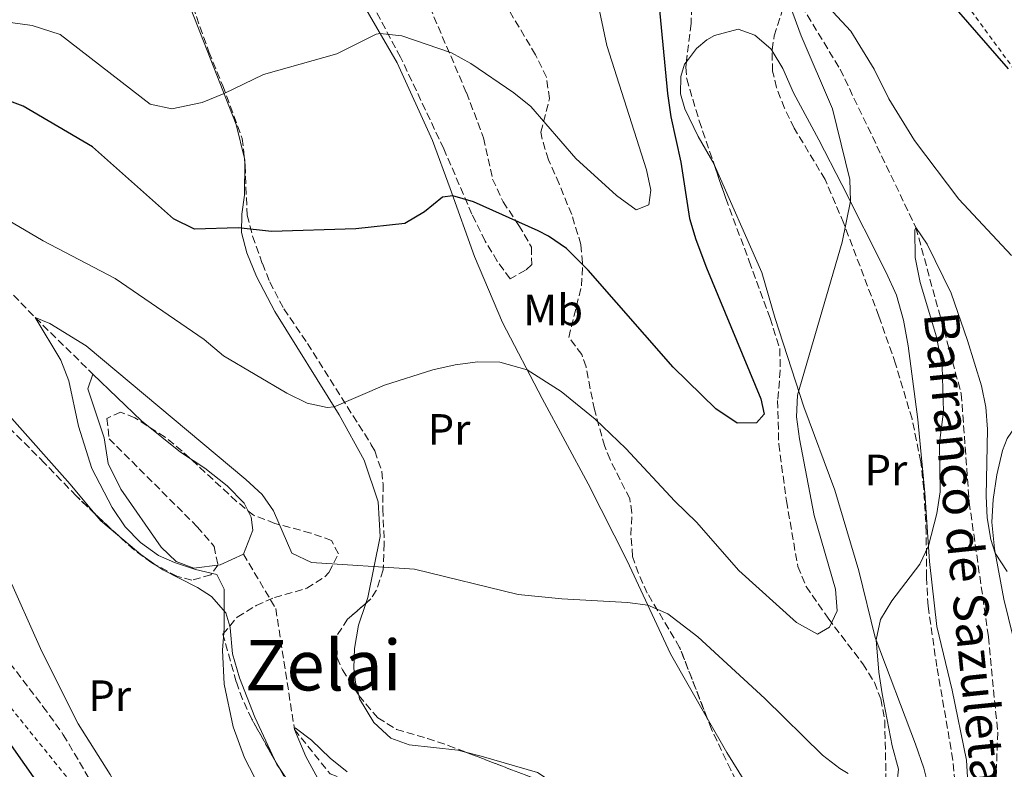
# Model space of a CAD drawing. Units: metres. Extents: x 621256 to 624714, y 4720240 to 4722614.
# Drawn here: x 623960 to 624184, y 4721498 to 4721669 of the extents above; entities that cross this region are included whole.
import ezdxf
from ezdxf.enums import TextEntityAlignment as Align

# ---------------------------------------------------------------- set-up
doc = ezdxf.new("R2010")
doc.units = ezdxf.units.M
doc.header["$MEASUREMENT"] = 0
doc.linetypes.add('DGN Style 2', pattern=[1.7399219301090239, 1.043953158065414, -0.6959687720436097])
doc.linetypes.add('DGN Style 3', pattern=[2.435890702152634, 1.739921930109024, -0.6959687720436097])
for name, color, linetype, lineweight in [('Balsa-alberca', 142, 'Continuous', 0), ('Barranco lineal', 142, 'DGN Style 3', 13), ('Curva de nivel directora', 30, 'Continuous', 30), ('Curva de nivel intermedia', 30, 'Continuous', 0), ('Etiqueta de uso rústico', 92, 'Continuous', 0), ('Línea de cambio de uso (parcela vista)', 92, 'Continuous', 0), ('Tela metálica o alambrada', 7, 'DGN Style 2', 0), ('Texto de arroyo-regatas y barrancos', 142, 'Continuous', 0), ('Texto de Área (paraje) menor', 7, 'Continuous', 0), ('Zona arbolada', 92, 'DGN Style 3', 0)]:
    doc.layers.add(name, color=color, linetype=linetype, lineweight=lineweight)
doc.styles.add('Style-Arial', font='arial.ttf')

msp = doc.modelspace()

# ---------------------------------------------------------------- linework, layer by layer
at = {"layer": 'Balsa-alberca', "color": 142, "linetype": 'Continuous', "lineweight": 0, "elevation": 814.8899999999996, "flags": 128}
msp.add_lwpolyline([(624010.7400000002, 4721546.949999999), (624005.4100000003, 4721544.480000001), (623999.4400000004, 4721543.730000001), (623995.4299999997, 4721545.210000001), (623991.9500000002, 4721548.529999999), (623982.7699999996, 4721561.730000001), (623979.9100000003, 4721567.609999999), (623978.9900000002, 4721573.460000001), (623975.2100000001, 4721584.689999999), (623976.3799999999, 4721588.029999999), (623987.4500000002, 4721577.359999999), (623996.4199999999, 4721570.189999999), (624001.9600000001, 4721566.57), (624007, 4721562.5), (624010.9400000004, 4721558.52), (624012.54, 4721555.34), (624012.8600000005, 4721552.41), (624010.7400000002, 4721546.949999999)], close=True, dxfattribs=at)
at = {"layer": 'Balsa-alberca', "color": 142, "linetype": 'Continuous', "lineweight": 0}
for points in [[(624010.7400000002, 4721546.949999999, 814.8500000000058), (624005.4100000003, 4721544.480000001, 814.8899999999995), (623999.4400000004, 4721543.730000001, 814.8899999999995), (623995.4299999997, 4721545.210000001, 814.8899999999995), (623991.9500000002, 4721548.529999999, 814.8899999999995), (623982.7699999996, 4721561.730000001, 814.8899999999995), (623979.9100000003, 4721567.609999999, 814.8899999999995), (623978.9900000002, 4721573.460000001, 814.8899999999995), (623975.2100000001, 4721584.689999999, 814.8899999999995), (623976.3799999999, 4721588.029999999, 814.8899999999995)], [(623976.3799999999, 4721588.029999999, 814.8899999999995), (623987.4500000002, 4721577.359999999, 814.8899999999995), (623996.4199999999, 4721570.189999999, 814.8899999999995), (624001.9600000001, 4721566.57, 814.8899999999995), (624007, 4721562.5, 814.8899999999995), (624010.9400000004, 4721558.52, 814.8899999999995), (624012.54, 4721555.34, 814.8899999999995), (624012.8600000005, 4721552.41, 814.8899999999995), (624010.7400000002, 4721546.949999999, 814.8500000000058)]]:
    msp.add_polyline3d(points, dxfattribs=at)
at = {"layer": 'Barranco lineal', "color": 142, "linetype": 'DGN Style 3', "lineweight": 13}
for points in [[(623823.4800000006, 4721767.810000001, 831.5800000000019), (623834.7699999996, 4721759, 830), (623851.7999999998, 4721740.850000001, 827.7899999999936), (623874.1699999999, 4721705.609999999, 825), (623898.0700000003, 4721673.130000001, 823.1199999999953), (623920.9100000003, 4721644.49, 820), (623963.2400000002, 4721600.92, 815), (623976.3799999999, 4721588.029999999, 814.8899999999995)], [(624129.0899999999, 4721685.810000001, 820.4499999999972), (624131.7800000003, 4721682.529999999, 820), (624146.8799999999, 4721657.619999999, 818.4499999999972), (624164.1799999997, 4721621.470000001, 815), (624174.5199999996, 4721583.550000001, 813.6699999999983), (624176.3300000001, 4721558.779999999, 812.1199999999953), (624180.7199999997, 4721528.029999999, 811.2400000000052), (624182.8300000001, 4721506.27, 810.570000000007), (624182.1699999999, 4721487.310000001, 810), (624173.0199999996, 4721461.300000001, 808.0099999999949), (624167.3700000001, 4721446.119999999, 807.2200000000012)], [(624010.7400000002, 4721546.949999999, 814.8500000000058), (624018.1100000005, 4721534.49, 812.75), (624022.3899999997, 4721506.91, 810), (624030.5199999996, 4721496.76, 809.1100000000006), (624039.7000000002, 4721493.279999999, 809), (624062.8099999997, 4721488.15, 808.1199999999953), (624075.8300000001, 4721482.600000001, 807.8999999999943), (624086.7300000006, 4721476.58, 807.8999999999943), (624105.7300000006, 4721462.09, 807.3399999999965), (624109.2000000002, 4721455.5, 807.3399999999965), (624117.5700000003, 4721428.550000001, 806.429999999993)]]:
    msp.add_polyline3d(points, dxfattribs=at)
at = {"layer": 'Curva de nivel directora', "color": 30, "linetype": 'Continuous', "lineweight": 30, "elevation": 825.0000000000001, "flags": 128}
for points in [[(624104.0700000002, 4721687.840000001), (624107.5199999991, 4721652.109999999), (624108.239999999, 4721646.720000001), (624110.55, 4721636.390000002), (624112.4999999991, 4721623.52), (624113.9299999997, 4721618.730000001), (624116.4199999997, 4721612.300000001), (624128.76, 4721582.380000001), (624129.5299999989, 4721578.850000001), (624127.7899999999, 4721576.869999999), (624123.36, 4721576.800000002), (624118.5199999984, 4721580.09), (624108.7899999986, 4721589.609999999), (624089.4199999986, 4721611.78), (624084.480000001, 4721616.710000001), (624080.3499999982, 4721619.520000001), (624077.9799999989, 4721620.710000002), (624063.2499999991, 4721627.359999999), (624058.4999999994, 4721628.740000002), (624056.1799999992, 4721628.390000002), (624052.0499999986, 4721625.090000001), (624047.5899999995, 4721622.400000002), (624036.36, 4721621.160000001), (624017.1500000008, 4721620.590000002), (624009.5699999991, 4721621.4), (623999.5699999988, 4721621.130000004), (623994.7499999999, 4721623.45), (623976.3299999996, 4721639.930000001), (623960.509999999, 4721649.210000001), (623953.4699999981, 4721651.75)], [(624185.3199999991, 4721657.710000001), (624168.8099999999, 4721676.720000002)], [(623888.3799999997, 4721673.310000001), (623889.8199999991, 4721666.600000001), (623890.3600000001, 4721660.67), (623890.4400000006, 4721647.42), (623894.4199999992, 4721633.080000003), (623902.5899999987, 4721609.410000001), (623908.6300000005, 4721597.460000002), (623917.6499999994, 4721575.730000001), (623929.7999999998, 4721552.270000001), (623934.6900000004, 4721540.04), (623937.9800000006, 4721533.890000001), (623940.8199999993, 4721527.560000001), (623944.3699999988, 4721521.330000001), (623948.0900000003, 4721515.980000001), (623956.6800000002, 4721504.78), (623964.9300000002, 4721493.040000001), (623970.3300000003, 4721485.980000002), (623977.1599999989, 4721475.7), (623987.0099999993, 4721463.279999999), (624000.3299999987, 4721444.36), (624004.2400000005, 4721437.690000001), (624024.7500000005, 4721406.57), (624034.9899999998, 4721390.37)]]:
    msp.add_lwpolyline(points, dxfattribs=at)
at = {"layer": 'Curva de nivel intermedia', "color": 30, "linetype": 'Continuous', "lineweight": 0, "flags": 128}
for points, elevation in [([(623957.6300000001, 4721668.310000001), (623962.5600000009, 4721667.619999999), (623968.9400000002, 4721665.539999999), (623989.4500000001, 4721649.680000001), (623994.3699999999, 4721648.550000001), (624001.3100000002, 4721650.039999997), (624006.3100000002, 4721652.060000001), (624015.3100000012, 4721656.42), (624032.0199999991, 4721661.150000001), (624041.0600000004, 4721665.639999999), (624041.9600000012, 4721665.78), (624046.8499999996, 4721665.230000001), (624058.24, 4721661.34), (624062.600000001, 4721658.9), (624072.4600000002, 4721652.269999999), (624076.3499999995, 4721649.13), (624086.6100000012, 4721637.259999999), (624095.8600000005, 4721628.819999999), (624100.3399999996, 4721625.52), (624103.2499999999, 4721626.630000001), (624103.7300000006, 4721629.999999999), (624102.6799999999, 4721634.680000001), (624093.640000001, 4721663.06), (624090.0900000014, 4721680.009999999)], 830.0000000000001), ([(623937.6299999997, 4721634.57), (623965.0800000001, 4721618.449999998), (623981.5100000007, 4721609.849999999), (624001.7500000005, 4721595.91), (624006.2300000018, 4721592.17), (624020.6700000011, 4721583.65), (624025.26, 4721581.349999999), (624029.8399999999, 4721580.409999999), (624031.4300000013, 4721580.529999998), (624042.9500000014, 4721585.499999999), (624053.9400000018, 4721588.970000001), (624059.0500000014, 4721590.15), (624064.2100000002, 4721590.820000002), (624069.2700000008, 4721590.720000001), (624075.4900000012, 4721589.010000001), (624083.2699999996, 4721584.08), (624090.980000001, 4721577.720000001), (624097.9800000016, 4721571.02), (624109.2000000001, 4721559.039999999), (624114.1300000007, 4721554.210000001), (624123.7700000011, 4721543.189999999), (624136.8899999994, 4721531.350000001), (624141.7199999996, 4721528.679999999), (624144.440000002, 4721530.23), (624146.2400000015, 4721533.980000001), (624145.8400000012, 4721538.96), (624140.9300000007, 4721555.769999999), (624137.6000000001, 4721573.269999998), (624136.9400000008, 4721578.269999999), (624137.170000001, 4721583.190000001), (624147.3600000012, 4721618.15), (624149.2099999997, 4721627.509999999), (624149.0800000001, 4721632.470000002), (624145.1600000019, 4721648.609999999), (624137.9900000013, 4721665.239999999), (624133.6399999994, 4721677.13)], 820.0000000000001), ([(624145.2500000012, 4721670.699999999), (624149.3000000013, 4721666.33), (624154.63, 4721657.630000001), (624157.9600000004, 4721650.88), (624163.8700000002, 4721641.32), (624174, 4721627.930000001), (624185.9500000017, 4721615.089999998)], 820.0000000000001), ([(624159.790000001, 4721494.349999999), (624160.1799999999, 4721497.810000001), (624158.7699999996, 4721503.189999999), (624156.4900000019, 4721515.02), (624155.6800000005, 4721519.999999999), (624155.0700000003, 4721527.319999999), (624156.0800000007, 4721531.96), (624158.66, 4721536.24), (624165.0599999994, 4721544.630000001), (624167.0199999996, 4721548.8), (624168.9400000018, 4721556.180000001), (624169.7399999998, 4721561.16), (624169.57, 4721572.31), (624170.4300000005, 4721579.5), (624170.2000000003, 4721589.810000001), (624168.8400000012, 4721596.500000001), (624165.1800000002, 4721608.970000001), (624163.9999999999, 4721614.61), (624163.8900000004, 4721620.849999999), (624164.1800000009, 4721621.470000001), (624166.7200000001, 4721617.699999999), (624172.1800000007, 4721606.480000001), (624175.9100000011, 4721595.710000002), (624179.1000000008, 4721585.309999999), (624180.12, 4721580.439999999)], 815.0000000000001), ([(624013.2400000015, 4721496), (624010.9600000015, 4721500.430000001), (624008.3999999999, 4721507.480000001), (624006.3700000005, 4721517.25), (624005.9800000016, 4721524.970000001), (624006.3600000015, 4721529.970000001), (624006.3600000015, 4721538.890000001), (624004.6500000015, 4721542.239999999), (623999.7800000011, 4721543.390000001), (623995.0500000014, 4721544.98), (623991.3800000013, 4721546.630000002), (623987.2500000007, 4721549.550000001), (623983.7900000006, 4721553.17), (623980.7599999999, 4721557.539999999), (623976.1599999998, 4721566.470000001), (623973.0900000008, 4721576.17), (623970.9100000015, 4721586.519999999), (623969.0700000019, 4721591.17), (623963.2400000005, 4721600.92), (623966.5400000017, 4721599.560000001), (623974.860000001, 4721594.470000001), (624011.3000000013, 4721563.949999999), (624015.0099999994, 4721560.51), (624017.6100000012, 4721556.789999999), (624021.7500000007, 4721547.119999999), (624026.3000000016, 4721545), (624049.8, 4721543.48), (624073.4500000004, 4721537.74), (624083.4000000015, 4721536.689999999), (624098.3800000016, 4721535.9), (624102.9900000006, 4721535.25), (624107.5599999994, 4721533.259999998), (624114.4300000003, 4721528.029999998), (624129.7200000011, 4721513.98), (624142.8600000017, 4721500.989999999), (624146.8200000003, 4721497.970000001), (624148.6799999999, 4721496.829999999)], 815.0000000000001), ([(624180.12, 4721580.439999999), (624180.490000001, 4721575.449999999), (624180.1900000017, 4721560.190000001), (624180.4400000018, 4721555.17), (624181.28, 4721550.279999999), (624182.2800000014, 4721547.15), (624185.0300000008, 4721542.970000001)], 815.0000000000001), ([(624050.8400000016, 4721390.890000001), (624042.2000000004, 4721405.75), (624029.1600000004, 4721423.969999999), (624021.5700000019, 4721433.71), (624016.7000000015, 4721439.249999999), (624006.7900000006, 4721448.930000001), (623998.2800000013, 4721461.21), (623992.1900000004, 4721472.16), (623988.9500000017, 4721479.659999998), (623980.3600000018, 4721496.619999999), (623973.0000000015, 4721508.189999999), (623964.7699999993, 4721524.720000001), (623956.5999999996, 4721542.92)], 820.0000000000001), ([(624027.7000000008, 4721495.689999999), (624025.0099999995, 4721500.75), (624022.39, 4721506.91), (624022.5199999996, 4721507.289999999), (624026.2800000014, 4721504.429999999), (624030.5100000004, 4721500.33), (624034.4000000019, 4721497.210000002)], 810)]:
    msp.add_lwpolyline(points, dxfattribs=dict(at, elevation=elevation))
at = {"layer": 'Línea de cambio de uso (parcela vista)', "color": 92, "linetype": 'Continuous', "lineweight": 0, "extrusion": (0.3905805538892373, -0.1107644805787506, 0.9138807694473586), "elevation": -278507.2590011045, "flags": 128}
msp.add_lwpolyline([(4712757.534201055, 628966.6197177485), (4712757.183583208, 628966.4032060507), (4712756.766114269, 628966.2798017726)], dxfattribs=at)
at = {"layer": 'Línea de cambio de uso (parcela vista)', "color": 92, "linetype": 'Continuous', "lineweight": 0, "extrusion": (-0.08205934492354781, -0.1880925464684467, 0.9787172512394646), "elevation": -938492.3936716359, "flags": 128}
msp.add_lwpolyline([(-1316105.096091888, 4479903.983896497), (-1316103.176474515, 4479903.006377514), (-1316098.421058114, 4479901.562514732)], dxfattribs=at)
at = {"layer": 'Línea de cambio de uso (parcela vista)', "color": 92, "linetype": 'Continuous', "lineweight": 0, "extrusion": (-0.1188714386685712, -0.2305806794917088, 0.9657650497476112), "elevation": -1162082.962759902, "flags": 128}
msp.add_lwpolyline([(-1608904.822738956, 4329363.636349297), (-1608898.069960414, 4329362.041627737), (-1608893.894903469, 4329361.460327251)], dxfattribs=at)
at = {"layer": 'Línea de cambio de uso (parcela vista)', "color": 92, "linetype": 'Continuous', "lineweight": 0, "extrusion": (0.06571469391017173, 0.06708451834879643, 0.9955808587966136), "elevation": 358556.6696551251, "flags": 128}
msp.add_lwpolyline([(2858216.169245202, -3792624.239431009), (2858215.03928401, -3792623.807093984), (2858213.736858263, -3792623.532357648)], dxfattribs=at)
at = {"layer": 'Línea de cambio de uso (parcela vista)', "color": 92, "linetype": 'Continuous', "lineweight": 0}
for points in [[(624116.5459000003, 4721509.488299999, 812.7666000000027), (624108.1500000004, 4721524.16, 813.9799999999959), (624098.29, 4721545.369999999, 815.929999999993), (624089.3799999999, 4721562.939999999, 816.7299999999959), (624078.8799999999, 4721582.480000001, 819.3000000000029), (624069.8600000005, 4721599.83, 821.1600000000036), (624063.4800000006, 4721614.9, 823.4600000000065), (624057.9199999999, 4721630.359999999, 825.179999999993), (624053.8700000001, 4721641.32, 826.820000000007), (624045.8399999999, 4721659.07, 828.9900000000052), (624037.3099999997, 4721673.82, 831.2100000000065), (624029.4800000006, 4721689.140000001, 832.8899999999995), (624012.6799999997, 4721715.560000001, 837.2299999999959), (624002, 4721736.199999999, 840.7700000000042), (623994.1799999997, 4721747.76, 842.679999999993), (623990.3717, 4721753.403200001, 842.7465999999986)], [(623979.3321000002, 4721725.881100001, 841.1125999999931), (623979.4699999997, 4721725.609999999, 841.0800000000017), (623984.0999999996, 4721712.730000001, 839.4799999999959), (623987.5700000003, 4721696.84, 836.8699999999953), (623998.7100000001, 4721671.390000001, 833.1100000000006), (624009.0899999999, 4721644.980000001, 828.8600000000006), (624010.9552999996, 4721637.271299999, 827.1279000000069)], [(624111.8071, 4721659.3355, 824.3701000000001), (624114.1399999997, 4721662.369999999, 823.7700000000042), (624116.4400000004, 4721664.34, 823.279999999999), (624118.1900000004, 4721665.310000001, 823.0200000000042), (624123.5899999999, 4721666.779999999, 822.3500000000058), (624127.4299999997, 4721665.4, 822.179999999993), (624131.0800000001, 4721662.300000001, 821.9100000000036), (624131.3738000002, 4721661.8169, 821.9002999999939)], [(624131.3738000002, 4721661.8169, 821.9002999999939), (624133.8099999997, 4721657.810000001, 821.820000000007), (624136.2800000003, 4721652.26, 821.4199999999983), (624142.04, 4721641.5, 821.3300000000019), (624147.29, 4721631.34, 820.2700000000042), (624157.4100000003, 4721611.189999999, 818.8500000000058), (624159.7100000001, 4721606.02, 818.7700000000042), (624161.3499999996, 4721600.34, 818.4100000000036), (624162.4299999997, 4721594.49, 818.1499999999943), (624164.5800000001, 4721577.640000001, 817.1300000000047), (624166.1799999997, 4721560.949999999, 816.0599999999977), (624167.2599999999, 4721545.25, 814.6900000000023), (624168.9299999997, 4721530.380000001, 813.9400000000023), (624172.4299999997, 4721515.880000001, 813.0500000000029), (624175.7199999997, 4721499.880000001, 811.8600000000006), (624176.0300000003, 4721494.74, 811.5899999999965), (624175.5, 4721489.800000001, 811.6399999999995), (624174.3399999999, 4721485.800000001, 811.6399999999995), (624173.1699999999, 4721483.07, 811.7299999999959), (624171.2561999997, 4721481.408600001, 811.6949000000022)], [(624118.1128000002, 4721635.943299999, 823.8656999999948), (624114.5199999996, 4721642.279999999, 824.3000000000029), (624111.4800000006, 4721648.600000001, 824.7400000000052), (624110.4900000002, 4721652.01, 824.8300000000019), (624110.5300000003, 4721655.949999999, 824.6499999999943), (624111.3799999999, 4721658.779999999, 824.4799999999959), (624111.8071, 4721659.3355, 824.3701000000001)], [(623892.6617999999, 4721649.822799999, 824.3659000000043), (623902.4699999997, 4721643.76, 823.570000000007), (623907.8499999996, 4721640.189999999, 822.820000000007), (623918.7100000001, 4721631.949999999, 822.7700000000042), (623922.5899999999, 4721628.25, 822.2899999999936), (623927.5999999996, 4721622.960000001, 821.4900000000052), (623931.2699999996, 4721618.810000001, 821.179999999993), (623940.5300000003, 4721607.279999999, 820.1199999999953), (623944.4400000004, 4721601.300000001, 819.8500000000058), (623946.7300000006, 4721596.859999999, 819.320000000007), (623952.2000000002, 4721586.59, 819.1399999999995), (623956.6900000004, 4721579.25, 818.4400000000023), (623971.2300000006, 4721562.869999999, 818.4799999999959), (623976.8531, 4721556.1545, 817.6606000000029)], [(624011.0445999998, 4721636.4476, 826.9899000000005), (624010.9500000002, 4721628.850000001, 826.1100000000006), (624010.3600000005, 4721624.52, 825.5399999999936), (624010.3099999997, 4721620.369999999, 824.8300000000019), (624011.4900000002, 4721615.74, 824.6100000000006), (624013.7400000002, 4721610.289999999, 823.7200000000012), (624017.9000000004, 4721602.279999999, 823.1000000000058), (624032.5599999997, 4721578.710000001, 819.7400000000052), (624038.3099999997, 4721568.34, 818.1399999999995), (624041.5099999999, 4721558.869999999, 816.9499999999972), (624041.9699999997, 4721550.960000001, 815.75), (624039.0899999999, 4721537.02, 814.1999999999972), (624038.6418000003, 4721535.6776, 814.1260000000038)], [(624171.2561999997, 4721481.408600001, 811.6949000000022), (624170.4400000004, 4721480.699999999, 811.679999999993), (624166.8899999997, 4721481.029999999, 811.5500000000029), (624166.9900000002, 4721484.960000001, 811.5899999999965), (624167.4299999997, 4721488.730000001, 811.8600000000006), (624167.0700000003, 4721493.82, 812.2100000000065), (624165.9500000002, 4721498.060000001, 812.6100000000006), (624164.04, 4721503.57, 812.9199999999983), (624154.8499999996, 4721527.890000001, 815.0500000000029), (624151.1799999997, 4721543.109999999, 816.3699999999953), (624145.6900000004, 4721561.51, 818.4100000000036), (624138.5800000001, 4721580.550000001, 819.7400000000052), (624132.0599999997, 4721600.710000001, 821.1600000000036), (624129.0099999999, 4721611.230000001, 822.179999999993), (624118.1600000003, 4721635.859999999, 823.8600000000006), (624118.1128000002, 4721635.943299999, 823.8656999999948)], [(624191.2812999999, 4721504.017899999, 814.4664000000049), (624189.5999999996, 4721514.66, 814.429999999993), (624184.2199999997, 4721536.66, 814.4700000000012), (624182.0999999996, 4721548.140000001, 815.0500000000029), (624181.5099999999, 4721554.220000001, 815.1300000000047), (624181.8099999997, 4721559.430000001, 815.3999999999943), (624182.6100000005, 4721565.029999999, 815.3999999999943), (624183.9000000004, 4721570.59, 815.8399999999965), (624184.9699999997, 4721573.32, 816.1100000000006), (624186.9699999997, 4721576.230000001, 816.4199999999983), (624189.04, 4721578.529999999, 816.5099999999949), (624192.0599999997, 4721579.789999999, 817.3000000000029), (624197.8399999999, 4721578.5, 817.6600000000036), (624201.8700000001, 4721575.800000001, 817.9700000000012), (624202.7408999996, 4721574.840299999, 818.0323999999965)], [(623990.7736999998, 4721544.437899999, 816.5991999999969), (623992.3600000005, 4721543.33, 816.529999999999), (624000.2300000006, 4721539.300000001, 815.9100000000036), (624003.4699999997, 4721537.25, 815.6499999999943), (624006.7400000002, 4721533.539999999, 814.9400000000023), (624007.6114999996, 4721530.485200001, 814.508600000001)], [(624038.6418000003, 4721535.6776, 814.1260000000038), (624036.9699999997, 4721530.67, 813.8500000000058), (624036.0599999997, 4721525.4, 813.0500000000029), (624035.9600000001, 4721520.91, 813.0500000000029), (624036.29, 4721517.65, 813.0099999999949), (624037.0378000002, 4721514.698000001, 813.0099999999949)], [(624007.6114999996, 4721530.485200001, 814.508600000001), (624007.7300000006, 4721530.07, 814.4499999999972), (624008.2699999996, 4721524.15, 814.1000000000058), (624009.8499999996, 4721518.699999999, 813.7400000000052), (624013.3700000001, 4721509.730000001, 813.2100000000065), (624017.8540000003, 4721499.998199999, 813.569399999993)], [(624037.0378000002, 4721514.698000001, 813.0099999999949), (624037.2400000002, 4721513.9, 813.0099999999949), (624040.4800000006, 4721508.480000001, 812.8699999999953), (624044.3600000005, 4721504.880000001, 812.7400000000052), (624048.5899999999, 4721503.350000001, 812.429999999993), (624059.6799999997, 4721502.189999999, 811.7700000000042), (624061.4024, 4721501.734300001, 811.5825999999943)], [(624147.2780999999, 4721462.954500001, 810.1855999999971), (624145.7400000002, 4721464.75, 810.3500000000058), (624132.3799999999, 4721483.359999999, 811.2400000000052), (624121.0199999996, 4721501.67, 812.1199999999953), (624116.5459000003, 4721509.488299999, 812.7666000000027)], [(624061.4024, 4721501.734300001, 811.5825999999943), (624065.0099999999, 4721500.779999999, 811.1900000000023), (624077.7999999998, 4721497.050000001, 810.6100000000006), (624082.8899999997, 4721493.810000001, 810.570000000007), (624089.9000000004, 4721488, 810.529999999999), (624095.4446, 4721482.2303, 809.9379999999946)], [(624019.0990000004, 4721497.793199999, 813.6358000000037), (624024.6500000004, 4721489.480000001, 813.8300000000019), (624033.4900000002, 4721480.050000001, 813.6999999999972), (624038.6200000001, 4721477.640000001, 813.429999999993), (624044.8499999996, 4721476.08, 813.3899999999995), (624060.0199999996, 4721475.82, 812.5), (624064.5599999997, 4721475.449999999, 812.0599999999977), (624070.2300000006, 4721474.100000001, 811.529999999999), (624074.1900000004, 4721472.390000001, 811.0899999999965), (624074.2927000001, 4721472.302200001, 811.0782000000036)]]:
    msp.add_polyline3d(points, dxfattribs=at)
at = {"layer": 'Tela metálica o alambrada', "color": 7, "linetype": 'DGN Style 2', "lineweight": 0}
for points in [[(624278.2999999998, 4721501.930000001, 824.8800000000047), (624263.7300000006, 4721527.050000001, 826.25), (624250.1500000004, 4721549.42, 825.6300000000047), (624241, 4721564.33, 824.7400000000052), (624215.9100000003, 4721614.199999999, 824.4799999999959), (624194.9199999999, 4721646.189999999, 825.4499999999972), (624166.1200000001, 4721685.539999999, 825.7599999999949), (624145.2199999997, 4721715.76, 826.5599999999977), (624124.5099999999, 4721747.210000001, 827.6699999999983), (624110.9400000004, 4721772.350000001, 829.3500000000058), (624101.2000000002, 4721790.02, 829.7899999999936), (624088.1600000003, 4721812.560000001, 832.4499999999972), (624075.3799999999, 4721836.77, 835.1499999999943), (624053.7100000001, 4721869.59, 836.9199999999983), (624035.7300000006, 4721900.689999999, 839.0899999999965), (624033.6600000003, 4721908.850000001, 840.1100000000006), (624029.9699999997, 4721928.939999999, 839.929999999993), (624022.2400000002, 4721931.189999999, 840.529999999999)], [(623777.9699999997, 4721745.91, 837.3399999999965), (623794.1100000005, 4721730.060000001, 835.9700000000012), (623810.5300000003, 4721713.880000001, 833.929999999993), (623832.2599999999, 4721687.380000001, 831.4100000000036), (623853.9199999999, 4721658.390000001, 828.3500000000058), (623867.1399999997, 4721641.83, 828.3500000000058), (623883.5800000001, 4721627.810000001, 827.7299999999959), (623892.6600000003, 4721620.699999999, 826.3999999999943), (623910.7699999996, 4721595.470000001, 824.7599999999949), (623928.4000000004, 4721565.52, 822.9499999999972), (623953.2999999998, 4721517.26, 822.3699999999953), (623973.0700000003, 4721492.77, 821.8899999999995), (623981.9800000006, 4721482.34, 821.1300000000047), (623996.4600000001, 4721469.5, 820.6000000000058), (624017.7699999996, 4721445.32, 820.6900000000023), (624048.3399999999, 4721405.779999999, 818.7899999999936), (624065.1699999999, 4721381.41, 816.529999999999), (624086.2199999997, 4721349.029999999, 814.2700000000042)]]:
    msp.add_polyline3d(points, dxfattribs=at)
at = {"layer": 'Zona arbolada', "color": 92, "linetype": 'DGN Style 3', "lineweight": 0, "extrusion": (0.01678233189325578, -0.1547996276702027, 0.9878033349859634), "elevation": -719614.0378743936, "flags": 128}
msp.add_lwpolyline([(1129281.948464406, 4570571.82447834), (1129281.948464406, 4570570.985721797)], dxfattribs=at)
at = {"layer": 'Zona arbolada', "color": 92, "linetype": 'DGN Style 3', "lineweight": 0, "extrusion": (0.5387447218128317, 0.567988475231387, 0.6222083386801712), "elevation": 3018465.943847566, "flags": 128}
msp.add_lwpolyline([(2796565.750875602, -2398016.762545256), (2796567.683441417, -2398016.68909584), (2796572.833965844, -2398016.68909584)], dxfattribs=at)
at = {"layer": 'Zona arbolada', "color": 92, "linetype": 'DGN Style 3', "lineweight": 0, "extrusion": (-0.02888239217908204, -0.02527927556067005, 0.9992631113221089), "elevation": -136563.5124935481, "flags": 128}
msp.add_lwpolyline([(-3141881.373118205, 3576626.328601825), (-3141881.373118204, 3576620.846970574)], dxfattribs=at)
at = {"layer": 'Zona arbolada', "color": 92, "linetype": 'DGN Style 3', "lineweight": 0, "extrusion": (0.004174411489716239, -0.007393234806521473, 0.9999639565343393), "elevation": -31482.98055656185, "flags": 128}
msp.add_lwpolyline([(624010.241592561, 4721394.069408848), (624008.9965136568, 4721396.274469113)], dxfattribs=at)
at = {"layer": 'Zona arbolada', "color": 92, "linetype": 'DGN Style 3', "lineweight": 0}
for points in [[(623979.3321000002, 4721725.881100001, 843.5785000000034), (623981.8899999997, 4721722.75, 843.3999999999943), (623984.2400000002, 4721718.539999999, 843.029999999999), (623985.8700000001, 4721713.869999999, 842.3600000000006), (623990.4100000003, 4721698.99, 840.7700000000042), (623994.04, 4721687.76, 839.1699999999984), (623998.3799999999, 4721674.230000001, 837.679999999993), (624002.8499999996, 4721661.600000001, 835.3300000000019), (624006.0199999996, 4721653.850000001, 833.9499999999972), (624010.4600000001, 4721641.84, 832.1600000000036), (624010.9552999996, 4721637.271299999, 831.435500000007)], [(624131.3738000002, 4721661.8169, 827.4118000000017), (624131.3700000001, 4721662.08, 827.4600000000065), (624131.8700000001, 4721665.26, 828.0599999999977), (624134.8600000005, 4721674.800000001, 829.0899999999965), (624135.1900000004, 4721681.439999999, 829.1199999999953), (624134.1399999997, 4721689.32, 829.1199999999953), (624131.5499999998, 4721698.970000001, 829.1199999999953), (624129.4800000006, 4721704.59, 828.9100000000036), (624126.7800000003, 4721708.890000001, 828.6100000000006), (624121.9600000001, 4721712.27, 828.5500000000029), (624120.2699999996, 4721712.680000001, 828.5899999999965), (624115.4800000006, 4721711.369999999, 828.8300000000019), (624111.9199999999, 4721706.859999999, 829.2899999999936), (624111.6399999997, 4721704.9, 829.3899999999995), (624112.79, 4721686.08, 829.6300000000047), (624113.0800000001, 4721676.680000001, 829.529999999999), (624112.8899999997, 4721668.060000001, 829.1199999999953), (624111.8071, 4721659.3355, 828.8842000000004)], [(624050.3600000005, 4721678.560000001, 836.5), (624061.6200000001, 4721652.279999999, 832.25), (624065.5499999998, 4721641.939999999, 831.8899999999995), (624067.5800000001, 4721632.560000001, 831.1000000000058), (624069.9800000006, 4721627.380000001, 830.6000000000058), (624073.6100000005, 4721621.980000001, 830.1000000000058), (624076.4500000002, 4721616.980000001, 829.6000000000058), (624076.5099999999, 4721613.02, 829.1000000000058), (624075.1100000005, 4721611.75, 828.8800000000047), (624071.5999999996, 4721609.800000001, 828.4799999999959), (624068.6600000003, 4721613.800000001, 829.1699999999983), (624065.9199999999, 4721618.380000001, 829.8099999999977), (624062.8700000001, 4721624.529999999, 830.6300000000047), (624056.4400000004, 4721639.480000001, 833.1100000000006), (624046.5899999999, 4721660.359999999, 834.529999999999), (624035.5199999996, 4721681.109999999, 837.8000000000029)], [(624050.3600000005, 4721678.560000001, 836.5), (624061.6200000001, 4721652.279999999, 832.25), (624065.5499999998, 4721641.939999999, 831.8899999999995), (624067.5800000001, 4721632.560000001, 831.1000000000058), (624069.9800000006, 4721627.380000001, 830.6000000000058), (624073.6100000005, 4721621.980000001, 830.1000000000058), (624076.4500000002, 4721616.980000001, 829.6000000000058), (624076.5099999999, 4721613.02, 829.1000000000058), (624075.1100000005, 4721611.75, 828.8800000000047), (624071.5999999996, 4721609.800000001, 828.4799999999959), (624068.6600000003, 4721613.800000001, 829.1699999999983), (624065.9199999999, 4721618.380000001, 829.8099999999977), (624062.8700000001, 4721624.529999999, 830.6300000000047), (624056.4400000004, 4721639.480000001, 833.1100000000006), (624046.5899999999, 4721660.359999999, 834.529999999999), (624035.5199999996, 4721681.109999999, 837.8000000000029)], [(624113.0800000001, 4721676.680000001, 829.529999999999), (624112.8899999997, 4721668.060000001, 829.1199999999953), (624111.6500000004, 4721658.07, 828.8500000000058), (624111.8700000001, 4721655.42, 828.7700000000042), (624114.7300000006, 4721645.84, 828.3600000000006), (624120.7800000003, 4721628.140000001, 827.1900000000023), (624126.1500000004, 4721613.800000001, 826.1999999999972), (624130.8899999997, 4721600.810000001, 824.6999999999972), (624133.1100000005, 4721593.869999999, 824.6100000000006), (624133.2300000006, 4721588.880000001, 824.6499999999943), (624132.6299999999, 4721582.01, 824.6100000000006), (624132.8799999999, 4721572.039999999, 823.9600000000065), (624134.6200000001, 4721559.09, 822.9900000000052), (624137.2199999997, 4721544.109999999, 821.6900000000023), (624139.1200000001, 4721539.539999999, 821.2400000000052), (624144.1600000003, 4721532.27, 820.4499999999972), (624152.0700000003, 4721521.869999999, 819.2100000000065), (624154.7100000001, 4721517.619999999, 818.75), (624156.1799999997, 4721513.859999999, 818.4100000000036), (624157.0599999997, 4721508.91, 818.0200000000042), (624157.3300000001, 4721496.82, 817.1999999999972)], [(623998.3799999999, 4721674.230000001, 837.679999999993), (624002.8499999996, 4721661.600000001, 835.3300000000019), (624006.0199999996, 4721653.850000001, 833.9499999999972), (624010.4600000001, 4721641.84, 832.1600000000036), (624011.1299999999, 4721635.66, 831.179999999993), (624011.5800000001, 4721624.32, 829.529999999999), (624012.8300000001, 4721619.52, 828.9900000000052), (624015.0599999997, 4721613.26, 828.0099999999949), (624016.75, 4721609.07, 827.3099999999977), (624019.9400000004, 4721602.92, 826.25), (624025.3300000001, 4721595.029999999, 824.7899999999936), (624039.9199999999, 4721571.91, 821.4199999999983), (624040.7199999997, 4721570.480000001, 821.25), (624042.3300000001, 4721565.75, 820.5399999999936), (624042.6100000005, 4721562.92, 820.1399999999995), (624042.5300000003, 4721557.220000001, 819.429999999993), (624042.8799999999, 4721549.310000001, 818.7700000000042), (624042.6399999997, 4721543.33, 818.1900000000023), (624041.0599999997, 4721538.609999999, 817.9600000000065), (624039.8099999997, 4721536.699999999, 817.8800000000047), (624034.5199999996, 4721532.07, 817.6100000000006), (624031.9199999999, 4721528.210000001, 817.3000000000029), (624032.1299999999, 4721523.230000001, 817.1399999999995), (624033.3200000003, 4721520.49, 817.0399999999936), (624037.1200000001, 4721514.57, 816.6000000000058), (624041.4100000003, 4721509.539999999, 816.5500000000029), (624045.6799999997, 4721506.9, 816.4600000000065), (624052.7199999997, 4721504.850000001, 815.9799999999959), (624057.4500000002, 4721503.25, 815.9100000000036), (624077.6600000003, 4721495.5, 814.779999999999)], [(624121.9199999999, 4721497.65, 818.179999999993), (624117.54, 4721506.930000001, 818.8500000000058), (624110.2699999996, 4721525.640000001, 820.179999999993), (624102.8799999999, 4721538.029999999, 820.179999999993), (624100.8499999996, 4721542.52, 821.1499999999943), (624099.54, 4721546.390000001, 822.0399999999936), (624099.1500000004, 4721551.300000001, 822.7899999999936), (624099.3799999999, 4721556.359999999, 823.4600000000065), (624098.8899999997, 4721559.560000001, 823.8099999999977), (624094.3899999997, 4721568.49, 824.3399999999965), (624093.1600000003, 4721571.529999999, 824.6100000000006), (624090.8200000003, 4721579.91, 825.5800000000019), (624088.9100000003, 4721589.680000001, 826.679999999993), (624087.9600000001, 4721592.49, 827), (624084.9800000006, 4721596.41, 827.1100000000006), (624087.8899999997, 4721608.189999999, 828.8800000000047), (624088.1399999997, 4721613.4, 829.7700000000042), (624087.7400000002, 4721617.600000001, 829.7700000000042), (624085.6399999997, 4721624.430000001, 829.8600000000006), (624082.7599999999, 4721631.470000001, 831.5399999999936), (624080.3499999996, 4721636.970000001, 832.3300000000019), (624078.8799999999, 4721641.66, 833.3800000000047), (624078.5899999999, 4721643.25, 833.6600000000036), (624080.5700000003, 4721650.92, 833.570000000007), (624079.8600000005, 4721655.800000001, 834.279999999999), (624077.3799999999, 4721660.930000001, 835.0200000000042), (624069.4699999997, 4721674.220000001, 837.2100000000065)], [(624090.8200000003, 4721579.91, 825.5800000000019), (624088.9100000003, 4721589.680000001, 826.679999999993), (624087.9600000001, 4721592.49, 827), (624084.9800000006, 4721596.41, 827.1100000000006), (624087.8899999997, 4721608.189999999, 828.8800000000047), (624088.1399999997, 4721613.4, 829.7700000000042), (624087.7400000002, 4721617.600000001, 829.7700000000042), (624085.6399999997, 4721624.430000001, 829.8600000000006), (624082.7599999999, 4721631.470000001, 831.5399999999936), (624080.3499999996, 4721636.970000001, 832.3300000000019), (624078.8799999999, 4721641.66, 833.3800000000047), (624078.5899999999, 4721643.25, 833.6600000000036), (624080.5700000003, 4721650.92, 833.570000000007), (624079.8600000005, 4721655.800000001, 834.279999999999), (624077.3799999999, 4721660.930000001, 835.0200000000042), (624069.4699999997, 4721674.220000001, 837.2100000000065)], [(624173.0899999999, 4721494.970000001, 816.8999999999943), (624172.6200000001, 4721499.92, 816.9900000000052), (624168.9500000002, 4721521.230000001, 817.779999999999), (624166.9400000004, 4721535.07, 819.3500000000058), (624166.5700000003, 4721541.689999999, 819.6699999999983), (624166.54, 4721551.880000001, 820), (624165.9600000001, 4721561.859999999, 820.2100000000065), (624165.29, 4721568.029999999, 820.4499999999972), (624163.2800000003, 4721577.789999999, 821.25), (624159.5199999996, 4721590.369999999, 822.2599999999949), (624155.7300000006, 4721601.26, 823.1399999999995), (624147.7100000001, 4721622.439999999, 825.0500000000029), (624143.4600000001, 4721632.449999999, 825.320000000007), (624136.4100000003, 4721644.180000001, 826.3800000000047), (624134.1799999997, 4721648.74, 826.4600000000065), (624132.4000000004, 4721653.42, 826.3999999999943), (624131.4400000004, 4721657.17, 826.5599999999977), (624131.3700000001, 4721662.08, 827.4600000000065), (624131.8700000001, 4721665.26, 828.0599999999977), (624134.8600000005, 4721674.800000001, 829.0899999999965)], [(624171.2561999997, 4721481.408600001, 816.2544000000053), (624172.2800000003, 4721487.380000001, 816.429999999993), (624173.0899999999, 4721494.970000001, 816.8999999999943), (624172.6200000001, 4721499.92, 816.9900000000052), (624168.9500000002, 4721521.230000001, 817.779999999999), (624166.9400000004, 4721535.07, 819.3500000000058), (624166.5700000003, 4721541.689999999, 819.6699999999983), (624166.54, 4721551.880000001, 820), (624165.9600000001, 4721561.859999999, 820.2100000000065), (624165.29, 4721568.029999999, 820.4499999999972), (624163.2800000003, 4721577.789999999, 821.25), (624159.5199999996, 4721590.369999999, 822.2599999999949), (624155.7300000006, 4721601.26, 823.1399999999995), (624147.7100000001, 4721622.439999999, 825.0500000000029), (624143.4600000001, 4721632.449999999, 825.320000000007), (624136.4100000003, 4721644.180000001, 826.3800000000047), (624134.1799999997, 4721648.74, 826.4600000000065), (624132.4000000004, 4721653.42, 826.3999999999943), (624131.4400000004, 4721657.17, 826.5599999999977), (624131.3738000002, 4721661.8169, 827.4118000000017)], [(624111.8071, 4721659.3355, 828.8842000000004), (624111.6500000004, 4721658.07, 828.8500000000058), (624111.8700000001, 4721655.42, 828.7700000000042), (624114.7300000006, 4721645.84, 828.3600000000006), (624118.1128000002, 4721635.943299999, 827.7057999999961)], [(623976.8531, 4721556.1545, 823.2400000000052), (623972.6299999999, 4721560.16, 823.2400000000052), (623965.3700000001, 4721567.720000001, 823.320000000007), (623954.5099999999, 4721578.52, 823.8600000000006), (623951.6299999999, 4721582.600000001, 823.9499999999972), (623948.1299999999, 4721588.83, 823.9900000000052), (623945.3200000003, 4721596.529999999, 824.3000000000029), (623943.1299999999, 4721602.029999999, 825.2700000000042), (623939.1600000003, 4721607.67, 825.4100000000036), (623931.04, 4721617.01, 826.4700000000012), (623918.7699999996, 4721629.880000001, 826.779999999999), (623914.8399999999, 4721633.58, 826.820000000007), (623909.2300000006, 4721638.310000001, 827.6199999999953), (623903.6299999999, 4721642.100000001, 828.0200000000042), (623898.54, 4721645.83, 828.820000000007), (623892.8300000001, 4721649.67, 828.9499999999972), (623892.6617999999, 4721649.822799999, 828.9563000000054)], [(624011.0445999998, 4721636.4476, 831.3049000000028), (624011.1299999999, 4721635.66, 831.179999999993), (624011.5800000001, 4721624.32, 829.529999999999), (624012.8300000001, 4721619.52, 828.9900000000052), (624015.0599999997, 4721613.26, 828.0099999999949), (624016.75, 4721609.07, 827.3099999999977), (624019.9400000004, 4721602.92, 826.25), (624025.3300000001, 4721595.029999999, 824.7899999999936), (624039.9199999999, 4721571.91, 821.4199999999983), (624040.7199999997, 4721570.480000001, 821.25), (624042.3300000001, 4721565.75, 820.5399999999936), (624042.6100000005, 4721562.92, 820.1399999999995), (624042.5300000003, 4721557.220000001, 819.429999999993), (624042.8799999999, 4721549.310000001, 818.7700000000042), (624042.6399999997, 4721543.33, 818.1900000000023), (624041.0599999997, 4721538.609999999, 817.9600000000065), (624039.8099999997, 4721536.699999999, 817.8800000000047), (624038.6418000003, 4721535.6776, 817.8203999999969)], [(624118.1128000002, 4721635.943299999, 827.7057999999961), (624120.7800000003, 4721628.140000001, 827.1900000000023), (624126.1500000004, 4721613.800000001, 826.1999999999972), (624130.8899999997, 4721600.810000001, 824.6999999999972), (624133.1100000005, 4721593.869999999, 824.6100000000006), (624133.2300000006, 4721588.880000001, 824.6499999999943), (624132.6299999999, 4721582.01, 824.6100000000006), (624132.8799999999, 4721572.039999999, 823.9600000000065), (624134.6200000001, 4721559.09, 822.9900000000052), (624137.2199999997, 4721544.109999999, 821.6900000000023), (624139.1200000001, 4721539.539999999, 821.2400000000052), (624144.1600000003, 4721532.27, 820.4499999999972), (624152.0700000003, 4721521.869999999, 819.2100000000065), (624154.7100000001, 4721517.619999999, 818.75), (624156.1799999997, 4721513.859999999, 818.4100000000036), (624157.0599999997, 4721508.91, 818.0200000000042), (624157.3300000001, 4721496.82, 817.1999999999972), (624156.8799999999, 4721487.09, 816.3699999999953), (624155.9600000001, 4721478.76, 815.6600000000036), (624154.9400000004, 4721473.949999999, 815.779999999999), (624153.04, 4721469.350000001, 815.9600000000065), (624151.0700000003, 4721466.060000001, 816.1100000000006), (624147.2780999999, 4721462.954500001, 816.2690000000002)], [(624116.5459000003, 4721509.488299999, 819.0319000000018), (624110.2699999996, 4721525.640000001, 820.179999999993), (624102.8799999999, 4721538.029999999, 820.179999999993), (624100.8499999996, 4721542.52, 821.1499999999943), (624099.54, 4721546.390000001, 822.0399999999936), (624099.1500000004, 4721551.300000001, 822.7899999999936), (624099.3799999999, 4721556.359999999, 823.4600000000065), (624098.8899999997, 4721559.560000001, 823.8099999999977), (624094.3899999997, 4721568.49, 824.3399999999965), (624093.1600000003, 4721571.529999999, 824.6100000000006), (624090.8200000003, 4721579.91, 825.5800000000019)], [(624025.9500000002, 4721485.66, 819.1600000000036), (624012.6299999999, 4721509.25, 819.3899999999995), (624010.5300000003, 4721513.789999999, 819.6000000000058), (624009.1100000005, 4721517.779999999, 819.7400000000052), (624006.0599999997, 4721528.630000001, 819.779999999999), (624009.3300000001, 4721532.539999999, 819.9700000000012), (624013.6500000004, 4721535.16, 820.1199999999953), (624017.8300000001, 4721537.01, 820.179999999993), (624025.2199999997, 4721539.119999999, 820.2299999999959), (624029.3399999999, 4721541.77, 820.2299999999959), (624030.25, 4721542.74, 820.2299999999959), (624032.4000000004, 4721546.99, 820.2299999999959), (624030.8600000005, 4721550.01, 820.2299999999959), (624026.1200000001, 4721551.730000001, 820.2299999999959), (624017.9000000004, 4721553.949999999, 820.0500000000029), (624013.0499999998, 4721555.810000001, 820.0899999999965), (624009.1799999997, 4721558.960000001, 820.3600000000006), (623996.7699999996, 4721570.449999999, 820.8500000000058), (623992.9199999999, 4721573.619999999, 821.1100000000006), (623985.9600000001, 4721578.060000001, 821.4700000000012), (623982.7300000006, 4721579.359999999, 821.4700000000012), (623979.5999999996, 4721577.92, 821.4700000000012), (623980.0800000001, 4721573.279999999, 821.5399999999936), (624000.2000000002, 4721553.17, 821.6000000000058), (624003.4699999997, 4721549.41, 821.6199999999953), (624004.0300000003, 4721548.699999999, 821.6399999999995), (624004.9299999997, 4721544.390000001, 822.1300000000047), (624003.2999999998, 4721542.210000001, 822.3500000000058), (623998.9500000002, 4721540.980000001, 822.3999999999943), (623995.5599999997, 4721541.859999999, 822.3999999999943), (623989.8600000005, 4721544.930000001, 822.6600000000036), (623985.8300000001, 4721547.869999999, 823.029999999999), (623980.5899999999, 4721552.609999999, 823.2400000000052), (623972.6299999999, 4721560.16, 823.2400000000052), (623965.3700000001, 4721567.720000001, 823.320000000007), (623954.5099999999, 4721578.52, 823.8600000000006)], [(624007.6114999996, 4721530.485200001, 819.8702000000048), (624009.3300000001, 4721532.539999999, 819.9700000000012), (624013.6500000004, 4721535.16, 820.1199999999953), (624017.8300000001, 4721537.01, 820.179999999993), (624025.2199999997, 4721539.119999999, 820.2299999999959), (624029.3399999999, 4721541.77, 820.2299999999959), (624030.25, 4721542.74, 820.2299999999959), (624032.4000000004, 4721546.99, 820.2299999999959), (624030.8600000005, 4721550.01, 820.2299999999959), (624026.1200000001, 4721551.730000001, 820.2299999999959), (624017.9000000004, 4721553.949999999, 820.0500000000029), (624013.0499999998, 4721555.810000001, 820.0899999999965), (624009.1799999997, 4721558.960000001, 820.3600000000006), (623996.7699999996, 4721570.449999999, 820.8500000000058), (623992.9199999999, 4721573.619999999, 821.1100000000006), (623985.9600000001, 4721578.060000001, 821.4700000000012), (623982.7300000006, 4721579.359999999, 821.4700000000012), (623979.5999999996, 4721577.92, 821.4700000000012), (623980.0800000001, 4721573.279999999, 821.5399999999936), (624000.2000000002, 4721553.17, 821.6000000000058), (624003.4699999997, 4721549.41, 821.6199999999953), (624004.0300000003, 4721548.699999999, 821.6399999999995), (624004.9299999997, 4721544.390000001, 822.1300000000047), (624003.2999999998, 4721542.210000001, 822.3500000000058), (623998.9500000002, 4721540.980000001, 822.3999999999943), (623995.5599999997, 4721541.859999999, 822.3999999999943), (623990.7736999998, 4721544.437899999, 822.6183000000019)], [(623990.7736999998, 4721544.437899999, 822.6183000000019), (623989.8600000005, 4721544.930000001, 822.6600000000036), (623985.8300000001, 4721547.869999999, 823.029999999999), (623982.0236000001, 4721551.313200001, 823.1824999999953)], [(624017.8540000003, 4721499.998199999, 819.2997999999934), (624012.6299999999, 4721509.25, 819.3899999999995), (624010.5300000003, 4721513.789999999, 819.6000000000058), (624009.1100000005, 4721517.779999999, 819.7400000000052), (624006.0599999997, 4721528.630000001, 819.779999999999), (624007.6114999996, 4721530.485200001, 819.8702000000048)], [(624034.5199999996, 4721532.07, 817.6100000000006), (624031.9199999999, 4721528.210000001, 817.3000000000029), (624032.1299999999, 4721523.230000001, 817.1399999999995), (624033.3200000003, 4721520.49, 817.0399999999936), (624037.0378000002, 4721514.698000001, 816.609500000006)], [(623957.4500000002, 4721522.050000001, 825.5500000000029), (623965.0099999999, 4721512.16, 825.0500000000029), (623969.6500000004, 4721505.699999999, 824.9600000000065), (623980.3399999999, 4721487.51, 824.3300000000019), (623981.7100000001, 4721485.630000001, 824.25), (623985.3399999999, 4721482.189999999, 824.1699999999983), (623991.9100000003, 4721477.710000001, 824.1699999999983), (624007.5999999996, 4721465.34, 823.9900000000052), (624011.2100000001, 4721461.869999999, 824.0399999999936), (624016.3799999999, 4721455.99, 824.0800000000019), (624021.4800000006, 4721448.730000001, 823.9900000000052), (624030.6500000004, 4721436.25, 823.1900000000023), (624036.0700000003, 4721429.359999999, 822.929999999993), (624044.0300000003, 4721418.16, 822.179999999993), (624053.9199999999, 4721403.859999999, 822.1300000000047), (624059.7599999999, 4721394.529999999, 822.0399999999936)], [(623957.4500000002, 4721522.050000001, 825.5500000000029), (623965.0099999999, 4721512.16, 825.0500000000029), (623969.6500000004, 4721505.699999999, 824.9600000000065), (623980.3399999999, 4721487.51, 824.3300000000019), (623981.7100000001, 4721485.630000001, 824.25), (623985.3399999999, 4721482.189999999, 824.1699999999983), (623991.9100000003, 4721477.710000001, 824.1699999999983), (624007.5999999996, 4721465.34, 823.9900000000052), (624011.2100000001, 4721461.869999999, 824.0399999999936), (624016.3799999999, 4721455.99, 824.0800000000019), (624021.4800000006, 4721448.730000001, 823.9900000000052), (624030.6500000004, 4721436.25, 823.1900000000023), (624036.0700000003, 4721429.359999999, 822.929999999993), (624044.0300000003, 4721418.16, 822.179999999993), (624053.9199999999, 4721403.859999999, 822.1300000000047), (624059.7599999999, 4721394.529999999, 822.0399999999936)], [(624037.0378000002, 4721514.698000001, 816.609500000006), (624037.1200000001, 4721514.57, 816.6000000000058), (624041.4100000003, 4721509.539999999, 816.5500000000029), (624045.6799999997, 4721506.9, 816.4600000000065), (624052.7199999997, 4721504.850000001, 815.9799999999959), (624057.4500000002, 4721503.25, 815.9100000000036), (624061.4024, 4721501.734300001, 815.6889999999986)], [(624147.2780999999, 4721462.954500001, 816.2690000000002), (624146.54, 4721462.350000001, 816.3000000000029), (624144.9299999997, 4721462.75, 816.3699999999953), (624138.6500000004, 4721470.369999999, 816.6399999999995), (624132.2000000002, 4721479.83, 816.9900000000052), (624126.5800000001, 4721488.810000001, 817.5200000000042), (624121.9199999999, 4721497.65, 818.179999999993), (624117.54, 4721506.930000001, 818.8500000000058), (624116.5459000003, 4721509.488299999, 819.0319000000018)], [(624061.4024, 4721501.734300001, 815.6889999999986), (624077.6600000003, 4721495.5, 814.779999999999), (624081.9400000004, 4721492.92, 814.4900000000052), (624091.5599999997, 4721485.09, 814.029999999999), (624095.4446, 4721482.2303, 813.9556000000011)], [(624074.2927000001, 4721472.302200001, 817.0378000000055), (624070.3700000001, 4721473.09, 817.070000000007), (624059.1900000004, 4721473.949999999, 818.1900000000023), (624050.6600000003, 4721474.210000001, 818.279999999999), (624045.7400000002, 4721474.83, 818.5500000000029), (624040.9299999997, 4721476.109999999, 818.8800000000047), (624036.2100000001, 4721477.960000001, 819.1199999999953), (624033.75, 4721479.140000001, 819.1600000000036), (624029.4400000004, 4721481.880000001, 819.1600000000036), (624025.9500000002, 4721485.66, 819.1600000000036), (624019.0990000004, 4721497.793199999, 819.2783000000054)]]:
    msp.add_polyline3d(points, dxfattribs=at)

# ---------------------------------------------------------------- texts
at = {"layer": 'Etiqueta de uso rústico', "color": 92, "linetype": 'Continuous', "lineweight": 0, "style": 'Style-Arial'}
for s, p in [('Mb', (624081.4002462425, 4721602.65001, 822.6100000000006)), ('Pr', (624057.6554566104, 4721575.380010001, 818.570000000007)), ('Pr', (624157.3354566082, 4721566.130010001, 817.6900000000023)), ('Pr', (623980.2354566081, 4721514.59001, 819.279999999999))]:
    msp.add_text(s, height=7.000000000000002, dxfattribs=at).set_placement(p, align=Align.MIDDLE_CENTER)
at = {"layer": 'Texto de arroyo-regatas y barrancos', "color": 142, "linetype": 'Continuous', "lineweight": 0, "style": 'Style-Arial'}
msp.add_text('Barranco de Sazuleta', height=8, rotation=275.821, dxfattribs=at).set_placement((624165.9299999994, 4721601.800000002, 815.7299999999959))
at = {"layer": 'Texto de Área (paraje) menor', "color": 7, "linetype": 'Continuous', "lineweight": 0, "style": 'Style-Arial'}
msp.add_text('Zelai', height=11.5, dxfattribs=at).set_placement((624028.9742509224, 4721521.550010001, 811.8500000000058), align=Align.MIDDLE_CENTER)

doc.saveas('drawing.dxf')
